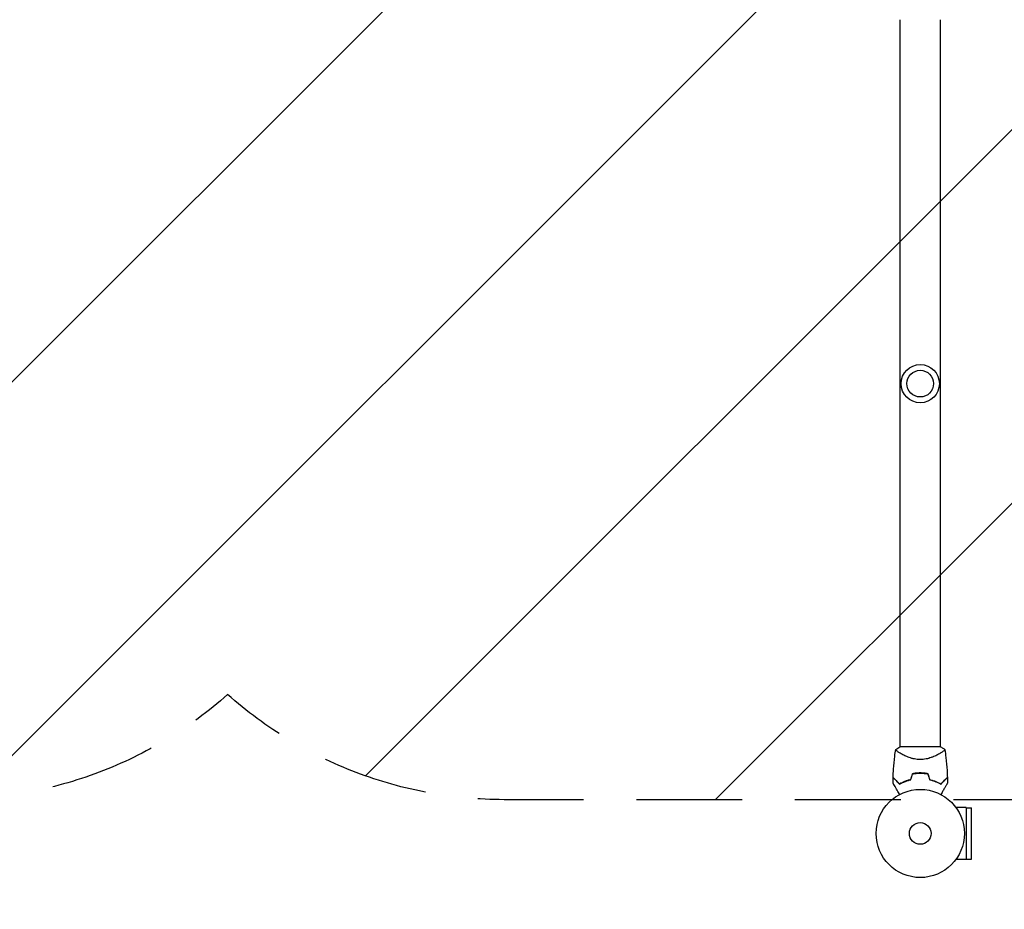
# Model space of a CAD drawing. Units: millimetres. Extents: x -5139 to 4797, y -3715 to 3715.
# Drawn here: x 1082 to 2265, y -2255 to -1186 of the extents above; entities that cross this region are included whole.
import ezdxf

# ---------------------------------------------------------------- set-up
doc = ezdxf.new("R2010")
doc.units = ezdxf.units.MM
doc.header["$LTSCALE"] = 20
doc.linetypes.add('HIDDEN', pattern=[9.525, 6.35, -3.175])
for name, color, linetype in [('2d', 230, 'Continuous'), ('EN16630-SafetyZone', 97, 'HIDDEN'), ('EN16630-TrainingSpace', 20, 'HIDDEN'), ('EN16630-TrainingSpace_Hatch', 20, 'HIDDEN')]:
    doc.layers.add(name, color=color, linetype=linetype)

msp = doc.modelspace()

# ---------------------------------------------------------------- hatches: boundary and pattern name
at = {"layer": 'EN16630-TrainingSpace_Hatch'}
h = msp.add_hatch(dxfattribs=at)
h.set_pattern_fill('ANSI31', color=256, scale=100)
edge = h.paths.add_edge_path()
edge.add_line((3205, 2030), (3205, 1477.1))
edge.add_line((3205, 1477.1), (3746, 1477.1))
edge.add_arc((3746, 977.1), 500, 0, 90, ccw=False)
edge.add_line((4246, 977.1), (4246, 547.1))
edge.add_arc((3746, 547.1), 500, -90, 0, ccw=False)
edge.add_line((3746, 47.1), (3246, 47.1))
edge.add_line((3246, 47.1), (3205, 47.1))
edge.add_line((3205, 47.1), (3205, -500))
edge.add_arc((2705, -500), 500, -90, 0, ccw=False)
edge.add_arc((2705, -500), 500, 236.7603, 270, ccw=False)
edge.add_line((2430.9, -918.2), (2430.9, -990.2))
edge.add_arc((1930.9, -990.2), 500, -15.4514, 0, ccw=False)
edge.add_line((2412.9, -1123.4), (2664, -1123.4))
edge.add_arc((2664, -1623.4), 500, 0, 90, ccw=False)
edge.add_arc((2664, -1623.4), 500, 270, 360, ccw=False)
edge.add_line((2664, -2123.4), (2164, -2123.4))
edge.add_line((2164, -2123.4), (1664, -2123.4))
edge.add_arc((1664, -1623.4), 500, 228.3633, 270, ccw=False)
edge.add_arc((1000, -1623), 500, 270, 311.5746, ccw=False)
edge.add_line((1000, -2123), (-1000, -2123))
edge.add_arc((-1000, -1623), 500, 164.5914, 270, ccw=False)
edge.add_line((-1482, -1490.1), (-1801.2, -1490.1))
edge.add_arc((-2800.8, -1464.5), 1000, 270, 358.5325, ccw=False)
edge.add_line((-2800.8, -2464.5), (-3000.8, -2464.5))
edge.add_arc((-3000.8, -1464.5), 1000, 107.3553, 270, ccw=False)
edge.add_arc((-2439, 0), 1000, 180, 210.6683, ccw=False)
edge.add_line((-3439, 0), (-3439, 2164))
edge.add_arc((-2439, 2164), 1000, 90, 180, ccw=False)
edge.add_arc((-2439, 2164), 1000, 0, 90, ccw=False)
edge.add_line((-1439, 2164), (-1439, 408.2))
edge.add_line((-1439, 408.2), (-978.6, 408.2))
edge.add_arc((-500, 552.9), 500, 180, 196.8265, ccw=False)
edge.add_line((-1000, 552.9), (-1000, 982.9))
edge.add_arc((-500, 982.9), 500, 90, 180, ccw=False)
edge.add_line((-500, 1482.9), (0, 1482.9))
edge.add_line((0, 1482.9), (500, 1482.9))
edge.add_arc((500, 982.9), 500, 0, 90, ccw=False)
edge.add_line((1000, 982.9), (1000, 552.9))
edge.add_arc((500, 552.9), 500, -16.8265, 0, ccw=False)
edge.add_line((978.6, 408.2), (1930.9, 408.2))
edge.add_arc((1930.9, -91.8), 500, 56.7603, 90, ccw=False)
edge.add_line((2205, 326.3), (2205, 500))
edge.add_arc((2705, 500), 500, 156.6354, 180, ccw=False)
edge.add_line((2246, 698.3), (2246, 831.7))
edge.add_arc((2705, 1030), 500, 180, 203.3646, ccw=False)
edge.add_line((2205, 1030), (2205, 2030))
edge.add_arc((2705, 2030), 500, 90, 180, ccw=False)
edge.add_arc((2705, 2030), 500, 0, 90, ccw=False)

# ---------------------------------------------------------------- linework, layer by layer
at = {"layer": '2d'}
for p, q in [((2139.9, -2060), (2139.9, -1186)), ((2188.2, -2060), (2188.2, -1186)), ((2188.5, -2060), (2139.5, -2060)), ((2139.9, -2067.6), (2139.9, -2067.6)), ((2219, -2132.9), (2206.9, -2132.9)), ((2219, -2132.9), (2219, -2195.1)), ((2219, -2133), (2225.5, -2133)), ((2225.5, -2195), (2225.5, -2133)), ((2219, -2195.1), (2206.9, -2195.1)), ((2219, -2195), (2225.5, -2195))]:
    msp.add_line(p, q, dxfattribs=at)
for centre, radius in [((2164, -1623.4), 23), ((2164, -1623.4), 16), ((2164, -2164), 53), ((2164, -2164), 13)]:
    msp.add_circle(centre, radius, dxfattribs=at)
for radius, start, end in [(49.5, 103.2404, 103.5084), (49.4, 76.4916, 76.7596)]:
    msp.add_arc((2164, -2147.4), radius, start, end, dxfattribs=at)
for points, knots in [([(2131.4, -2096.7), (2131.5, -2093.4), (2131.7, -2090.1), (2132.3, -2081.6), (2132.8, -2076.4), (2133.7, -2068.5), (2134.1, -2065.7), (2134.5, -2063)], [0, 0, 0, 0, 10.001335, 10.001335, 25.652814, 25.652814, 33.969558, 33.969558, 33.969558, 33.969558]), ([(2164, -2075.2), (2162.8, -2075.2), (2161.6, -2075.1), (2159.3, -2074.9), (2158.2, -2074.7), (2156.5, -2074.4), (2156, -2074.3), (2154.9, -2074), (2154.3, -2073.9), (2152.8, -2073.4), (2151.8, -2073.1), (2149.8, -2072.4), (2148.9, -2072.1), (2147.1, -2071.3), (2146.3, -2070.9), (2144.6, -2070.2), (2143.9, -2069.8), (2142.4, -2069), (2141.7, -2068.6), (2139.7, -2067.5), (2138.6, -2066.8), (2137.2, -2065.8), (2136.7, -2065.5), (2136, -2065), (2135.6, -2064.7), (2134.8, -2064), (2134.5, -2063.6), (2134.5, -2063.4), (2134.5, -2063.3), (2134.5, -2063.3), (2134.5, -2063.3), (2134.5, -2063.2), (2134.5, -2063.1), (2134.5, -2063), (2134.5, -2063), (2134.5, -2063), (2134.5, -2063), (2134.5, -2063)], [0, 0, 0, 0, 0.00351649, 0.00351649, 0.00703299, 0.00703299, 0.00879123, 0.00879123, 0.01054948, 0.01054948, 0.01406598, 0.01406598, 0.01758247, 0.01758247, 0.02109896, 0.02109896, 0.02461546, 0.02461546, 0.02813195, 0.02813195, 0.03516494, 0.03516494, 0.03868143, 0.03868143, 0.04219793, 0.04219793, 0.04923091, 0.04923091, 0.05011004, 0.05011004, 0.05098916, 0.05098916, 0.05274741, 0.05274741, 0.0562639, 0.0562639, 0.05666079, 0.05666079, 0.05666079, 0.05666079]), ([(2193.5, -2063), (2193.5, -2063), (2193.5, -2063), (2193.5, -2063), (2193.5, -2063), (2193.5, -2063.1), (2193.5, -2063.2), (2193.5, -2063.2), (2193.5, -2063.3), (2193.5, -2063.3), (2193.5, -2063.4), (2193.5, -2063.5), (2193.4, -2063.7), (2193.2, -2063.9), (2193.1, -2064), (2192.9, -2064.2), (2192.8, -2064.4), (2192.1, -2064.9), (2191.3, -2065.5), (2189.9, -2066.5), (2189.4, -2066.8), (2188.5, -2067.3), (2188.3, -2067.5), (2187.6, -2067.9), (2187.3, -2068), (2185.7, -2069), (2184.2, -2069.8), (2181.8, -2070.9), (2180.9, -2071.3), (2179.6, -2071.9), (2179.1, -2072), (2178.2, -2072.4), (2177.7, -2072.6), (2176.2, -2073.1), (2175.2, -2073.4), (2173.7, -2073.9), (2173.1, -2074), (2172.1, -2074.3), (2171.5, -2074.4), (2169.8, -2074.7), (2168.7, -2074.9), (2167, -2075.1), (2166.4, -2075.1), (2165.5, -2075.2), (2165.2, -2075.2), (2164.6, -2075.2), (2164.3, -2075.2), (2164, -2075.2)], [0.16840129, 0.16840129, 0.16840129, 0.16840129, 0.16868251, 0.16868251, 0.17219218, 0.17219218, 0.17394701, 0.17394701, 0.17482443, 0.17482443, 0.17570184, 0.17570184, 0.17921151, 0.17921151, 0.18096635, 0.18096635, 0.18272118, 0.18272118, 0.18974052, 0.18974052, 0.19325019, 0.19325019, 0.19500502, 0.19500502, 0.19675986, 0.19675986, 0.2037792, 0.2037792, 0.20728887, 0.20728887, 0.2090437, 0.2090437, 0.21079853, 0.21079853, 0.2143082, 0.2143082, 0.21606304, 0.21606304, 0.21781787, 0.21781787, 0.22132754, 0.22132754, 0.22308238, 0.22308238, 0.22395979, 0.22395979, 0.22483721, 0.22483721, 0.22483721, 0.22483721]), ([(2188.5, -2060), (2189.7, -2060.6), (2190.8, -2061.2), (2192.4, -2062.3), (2193, -2062.6), (2193.5, -2063)], [0, 0, 0, 0, 3.969895, 3.969895, 5.95449, 5.95449, 5.95449, 5.95449]), ([(2193.5, -2063), (2194, -2066.3), (2194.4, -2069.6), (2195.4, -2078), (2195.9, -2083.2), (2196.3, -2091.2), (2196.5, -2093.9), (2196.6, -2096.7)], [0, 0, 0, 0, 10.001334, 10.001334, 25.653158, 25.653158, 33.969574, 33.969574, 33.969574, 33.969574]), ([(2164, -2091.3), (2162.4, -2091.3), (2160.8, -2091.4), (2157.7, -2091.7), (2156.1, -2091.9), (2154.6, -2092.2)], [0.009556824, 0.009556824, 0.009556824, 0.009556824, 0.014332328, 0.014332328, 0.019107831, 0.019107831, 0.019107831, 0.019107831]), ([(2154.7, -2092.4), (2156.2, -2092.1), (2157.8, -2091.9), (2160.8, -2091.6), (2162.4, -2091.5), (2164, -2091.5)], [0, 0, 0, 0, 0.004696848, 0.004696848, 0.009393696, 0.009393696, 0.009393696, 0.009393696]), ([(2173.4, -2092.2), (2171.9, -2091.9), (2170.3, -2091.7), (2167.2, -2091.4), (2165.6, -2091.3), (2164, -2091.3)], [0, 0, 0, 0, 0.004778412, 0.004778412, 0.009556824, 0.009556824, 0.009556824, 0.009556824]), ([(2164, -2091.5), (2164.8, -2091.5), (2165.6, -2091.5), (2167.1, -2091.6), (2167.9, -2091.7), (2170.2, -2091.9), (2171.8, -2092.1), (2173.3, -2092.4)], [0.009393696, 0.009393696, 0.009393696, 0.009393696, 0.011738601, 0.011738601, 0.014083505, 0.014083505, 0.018773315, 0.018773315, 0.018773315, 0.018773315]), ([(2139.2, -2117.2), (2138.7, -2116.3), (2138.3, -2115.5), (2137, -2113.4), (2136.3, -2112.1), (2135.2, -2110.3), (2134.9, -2109.8), (2134.3, -2108.6), (2134, -2108.1), (2133.1, -2106.6), (2132.6, -2105.7), (2132, -2104.7), (2131.8, -2104.4), (2131.6, -2104), (2131.6, -2103.9), (2131.5, -2103.8), (2131.4, -2103.7), (2131.4, -2103.7), (2131.4, -2103.6), (2131.4, -2103.6), (2131.4, -2103.6), (2131.4, -2103.6), (2131.3, -2103.6), (2131.3, -2103.6), (2131.3, -2103.5), (2131.3, -2103.5), (2131.3, -2103.5), (2131.3, -2103.5), (2131.3, -2103.5), (2131.3, -2103.5)], [0.00255866, 0.00255866, 0.00255866, 0.00255866, 0.00604686, 0.00604686, 0.01209372, 0.01209372, 0.01511716, 0.01511716, 0.01814059, 0.01814059, 0.02418745, 0.02418745, 0.02721088, 0.02721088, 0.0287226, 0.0287226, 0.03023431, 0.03023431, 0.03099017, 0.03099017, 0.03174603, 0.03174603, 0.03325774, 0.03325774, 0.03628117, 0.03628117, 0.04232804, 0.04232804, 0.04714176, 0.04714176, 0.04714176, 0.04714176]), ([(2139.3, -2104.5), (2138.4, -2103.7), (2137.6, -2102.9), (2136.1, -2101.4), (2135.5, -2100.7), (2134.5, -2099.8), (2134.2, -2099.5), (2133.7, -2098.9), (2133.4, -2098.7), (2132.7, -2098), (2132.3, -2097.6), (2131.9, -2097.2), (2131.8, -2097), (2131.6, -2096.9), (2131.6, -2096.8), (2131.5, -2096.8), (2131.5, -2096.8), (2131.5, -2096.8), (2131.5, -2096.8), (2131.5, -2096.8), (2131.5, -2096.8), (2131.5, -2096.8), (2131.5, -2096.7), (2131.5, -2096.7), (2131.4, -2096.7), (2131.4, -2096.7), (2131.4, -2096.7), (2131.4, -2096.7)], [0, 0, 0, 0, 0.00498507, 0.00498507, 0.00997014, 0.00997014, 0.01246267, 0.01246267, 0.01495521, 0.01495521, 0.01994028, 0.01994028, 0.02243281, 0.02243281, 0.02492534, 0.02492534, 0.02554848, 0.02554848, 0.02617161, 0.02617161, 0.02741788, 0.02741788, 0.02991041, 0.02991041, 0.03489548, 0.03489548, 0.03928387, 0.03928387, 0.03928387, 0.03928387]), ([(2131.4, -2097), (2131.4, -2097), (2131.4, -2097), (2131.4, -2097), (2131.4, -2097), (2131.4, -2097), (2131.5, -2097), (2131.5, -2097), (2131.5, -2097), (2131.5, -2097.1), (2131.5, -2097.1), (2131.5, -2097.1), (2131.6, -2097.1), (2131.6, -2097.2), (2131.7, -2097.2), (2131.9, -2097.5), (2132, -2097.6), (2132.5, -2098), (2132.9, -2098.4), (2133.6, -2099.1), (2133.8, -2099.4), (2134.4, -2099.9), (2134.7, -2100.2), (2135.6, -2101.1), (2136.2, -2101.8), (2137.7, -2103.2), (2138.4, -2104), (2139.2, -2104.8)], [-0.01786939, -0.01786939, -0.01786939, -0.01786939, -0.01672988, -0.01672988, -0.01196282, -0.01196282, -0.00719576, -0.00719576, -0.00481223, -0.00481223, -0.00362046, -0.00362046, -0.0024287, -0.0024287, -0.00004517, -0.00004517, 0.00233836, 0.00233836, 0.00710542, 0.00710542, 0.00948895, 0.00948895, 0.01187248, 0.01187248, 0.01663954, 0.01663954, 0.02140659, 0.02140659, 0.02140659, 0.02140659]), ([(2139.2, -2104.8), (2140.1, -2104.3), (2141.1, -2103.7), (2143.1, -2102.7), (2144.2, -2102.3), (2145.8, -2101.6), (2146.4, -2101.3), (2147.6, -2100.9), (2148.2, -2100.7), (2150, -2100.1), (2151.3, -2099.7), (2152.6, -2099.4)], [0, 0, 0, 0, 0.00420381, 0.00420381, 0.00840762, 0.00840762, 0.01050952, 0.01050952, 0.01261143, 0.01261143, 0.01681524, 0.01681524, 0.01681524, 0.01681524]), ([(2152.4, -2099.3), (2151.2, -2099.6), (2149.9, -2099.9), (2147.5, -2100.7), (2146.4, -2101.1), (2144.7, -2101.8), (2144.2, -2102), (2143.1, -2102.5), (2142.6, -2102.8), (2141.1, -2103.5), (2140.2, -2104), (2139.3, -2104.5)], [0, 0, 0, 0, 0.00414637, 0.00414637, 0.00829274, 0.00829274, 0.01036592, 0.01036592, 0.0124391, 0.0124391, 0.01658547, 0.01658547, 0.01658547, 0.01658547]), ([(2175.4, -2099.4), (2176.7, -2099.7), (2178, -2100.1), (2180.4, -2100.9), (2181.5, -2101.3), (2183.2, -2102), (2183.8, -2102.2), (2184.8, -2102.7), (2185.4, -2103), (2186.9, -2103.7), (2187.9, -2104.3), (2188.8, -2104.8)], [0, 0, 0, 0, 0.00420297, 0.00420297, 0.00840595, 0.00840595, 0.01050744, 0.01050744, 0.01260892, 0.01260892, 0.0168119, 0.0168119, 0.0168119, 0.0168119]), ([(2175.6, -2099.3), (2176.8, -2099.6), (2178.1, -2099.9), (2180.5, -2100.7), (2181.6, -2101.1), (2183.3, -2101.8), (2183.8, -2102), (2184.9, -2102.5), (2185.4, -2102.8), (2186.9, -2103.5), (2187.8, -2104), (2188.7, -2104.5)], [0, 0, 0, 0, 0.00414637, 0.00414637, 0.00829274, 0.00829274, 0.01036592, 0.01036592, 0.0124391, 0.0124391, 0.01658547, 0.01658547, 0.01658547, 0.01658547]), ([(2188.7, -2104.5), (2189.6, -2103.7), (2190.4, -2102.9), (2191.9, -2101.4), (2192.5, -2100.7), (2193.5, -2099.8), (2193.8, -2099.5), (2194.3, -2098.9), (2194.6, -2098.7), (2195.3, -2098), (2195.7, -2097.6), (2196.1, -2097.2), (2196.2, -2097), (2196.4, -2096.9), (2196.4, -2096.8), (2196.5, -2096.8), (2196.5, -2096.8), (2196.5, -2096.8), (2196.5, -2096.8), (2196.5, -2096.8), (2196.5, -2096.8), (2196.5, -2096.8), (2196.5, -2096.7), (2196.5, -2096.7), (2196.6, -2096.7), (2196.6, -2096.7), (2196.6, -2096.7), (2196.6, -2096.7)], [0, 0, 0, 0, 0.00498507, 0.00498507, 0.00997014, 0.00997014, 0.01246267, 0.01246267, 0.01495521, 0.01495521, 0.01994028, 0.01994028, 0.02243281, 0.02243281, 0.02492534, 0.02492534, 0.02554848, 0.02554848, 0.02617161, 0.02617161, 0.02741788, 0.02741788, 0.02991041, 0.02991041, 0.03489548, 0.03489548, 0.03928387, 0.03928387, 0.03928387, 0.03928387]), ([(2188.8, -2104.8), (2189.6, -2104), (2190.3, -2103.2), (2191.8, -2101.8), (2192.4, -2101.1), (2193.3, -2100.2), (2193.6, -2099.9), (2194.2, -2099.4), (2194.4, -2099.1), (2195.1, -2098.4), (2195.5, -2098), (2196, -2097.6), (2196.1, -2097.4), (2196.3, -2097.2), (2196.4, -2097.2), (2196.4, -2097.1), (2196.5, -2097.1), (2196.5, -2097.1), (2196.5, -2097.1), (2196.5, -2097), (2196.5, -2097), (2196.5, -2097), (2196.6, -2097), (2196.6, -2097), (2196.6, -2097), (2196.6, -2097), (2196.6, -2097), (2196.6, -2097)], [0, 0, 0, 0, 0.00477017, 0.00477017, 0.00954034, 0.00954034, 0.01192543, 0.01192543, 0.01431051, 0.01431051, 0.01908068, 0.01908068, 0.02146577, 0.02146577, 0.02385086, 0.02385086, 0.0250434, 0.0250434, 0.02623594, 0.02623594, 0.02862103, 0.02862103, 0.0333912, 0.0333912, 0.03816137, 0.03816137, 0.03927414, 0.03927414, 0.03927414, 0.03927414]), ([(2196.7, -2103.5), (2196.7, -2103.5), (2196.7, -2103.5), (2196.7, -2103.5), (2196.7, -2103.5), (2196.7, -2103.5), (2196.7, -2103.6), (2196.7, -2103.6), (2196.6, -2103.6), (2196.6, -2103.6), (2196.6, -2103.6), (2196.6, -2103.7), (2196.6, -2103.7), (2196.5, -2103.8), (2196.4, -2103.9), (2196.2, -2104.4), (2196, -2104.7), (2195.6, -2105.4), (2195.4, -2105.8), (2194.9, -2106.6), (2194.6, -2107.1), (2193.8, -2108.6), (2193.1, -2109.7), (2191.7, -2112.1), (2191, -2113.4), (2189.7, -2115.5), (2189.3, -2116.3), (2188.8, -2117.2)], [0.04930785, 0.04930785, 0.04930785, 0.04930785, 0.05422987, 0.05422987, 0.06025541, 0.06025541, 0.06326818, 0.06326818, 0.06477456, 0.06477456, 0.06552775, 0.06552775, 0.06628095, 0.06628095, 0.06929372, 0.06929372, 0.07230649, 0.07230649, 0.07531926, 0.07531926, 0.07833203, 0.07833203, 0.08435757, 0.08435757, 0.09038311, 0.09038311, 0.09385287, 0.09385287, 0.09385287, 0.09385287])]:
    msp.add_open_spline(points, degree=3, knots=knots, dxfattribs=at)
for points in [[(2134.5, -2063), (2136.1, -2061.9), (2137.7, -2060.9), (2139.5, -2060)], [(2154.6, -2092.2), (2153.9, -2094.6), (2153.2, -2096.9), (2152.4, -2099.3)], [(2152.6, -2099.4), (2153.3, -2097.1), (2154, -2094.7), (2154.7, -2092.4)], [(2173.3, -2092.4), (2174, -2094.7), (2174.7, -2097.1), (2175.4, -2099.4)], [(2175.6, -2099.3), (2174.8, -2096.9), (2174.1, -2094.6), (2173.4, -2092.2)], [(2131.3, -2103.5), (2131.3, -2101.3), (2131.3, -2099.1), (2131.4, -2097)], [(2196.6, -2097), (2196.7, -2099.1), (2196.7, -2101.3), (2196.7, -2103.5)]]:
    msp.add_open_spline(points, degree=3, dxfattribs=at)
at = {"layer": 'EN16630-SafetyZone', "flags": 128}
msp.add_lwpolyline([(1082, 2641, -0.195481), (2164, 3080.8), (3246, 3080.8, -0.414204), (4796.8, 1530), (4796.8, 0, -0.226344), (4221.6, -1205.4, -0.040924), (4248.3, -1531.2), (4248.3, -1622.7), (4248.3, -1714.8, -0.414214), (2248.3, -3714.8), (2164, -3714.8), (2079.5, -3714.8, -0.148592), (966.7, -3376.6, -0.42311), (-1241.3, -3093.6, -0.322212), (-3051.9, -3118.5), (-3599.3, -3118.5, -0.414214), (-5139.3, -1578.5), (-5139.3, -1350.5, -0.288627), (-4264.8, 38.3), (-4264.8, 2164, -0.414214), (-2714, 3714.8), (-2164, 3714.8, -0.281876), (-782.6, 2868.8, -0.337275)], format="xyb", close=True, dxfattribs=at)
at = {"layer": 'EN16630-TrainingSpace', "flags": 128}
msp.add_lwpolyline([(3205, 2030), (3205, 1477.1), (3746, 1477.1, -0.414214), (4246, 977.1), (4246, 547.1, -0.414214), (3746, 47.1), (3246, 47.1), (3205, 47.1), (3205, -500, -0.414214), (2705, -1000, -0.146061), (2430.9, -918.2), (2430.9, -990.2, -0.067522), (2412.9, -1123.4), (2664, -1123.4, -0.414214), (3164, -1623.4, -0.414214), (2664, -2123.4), (2164, -2123.4), (1664, -2123.4, -0.1837), (1331.8, -1997, -0.18342), (1000, -2123), (-1000, -2123, -0.495364), (-1482, -1490.1), (-1801.2, -1490.1, -0.406731), (-2800.8, -2464.5), (-3000.8, -2464.5, -0.858957), (-3299.1, -510.1, -0.13462), (-3439, 0), (-3439, 2164, -0.414214), (-2439, 3164, -0.414214), (-1439, 2164), (-1439, 408.2), (-978.6, 408.2, -0.073551), (-1000, 552.9), (-1000, 982.9, -0.414214), (-500, 1482.9), (0, 1482.9), (500, 1482.9, -0.414214), (1000, 982.9), (1000, 552.9, -0.073551), (978.6, 408.2), (1930.9, 408.2, -0.146061), (2205, 326.3), (2205, 500, -0.102302), (2246, 698.3), (2246, 831.7, -0.102302), (2205, 1030), (2205, 2030, -0.414214), (2705, 2530, -0.414214)], format="xyb", close=True, dxfattribs=at)

doc.saveas('drawing.dxf')
